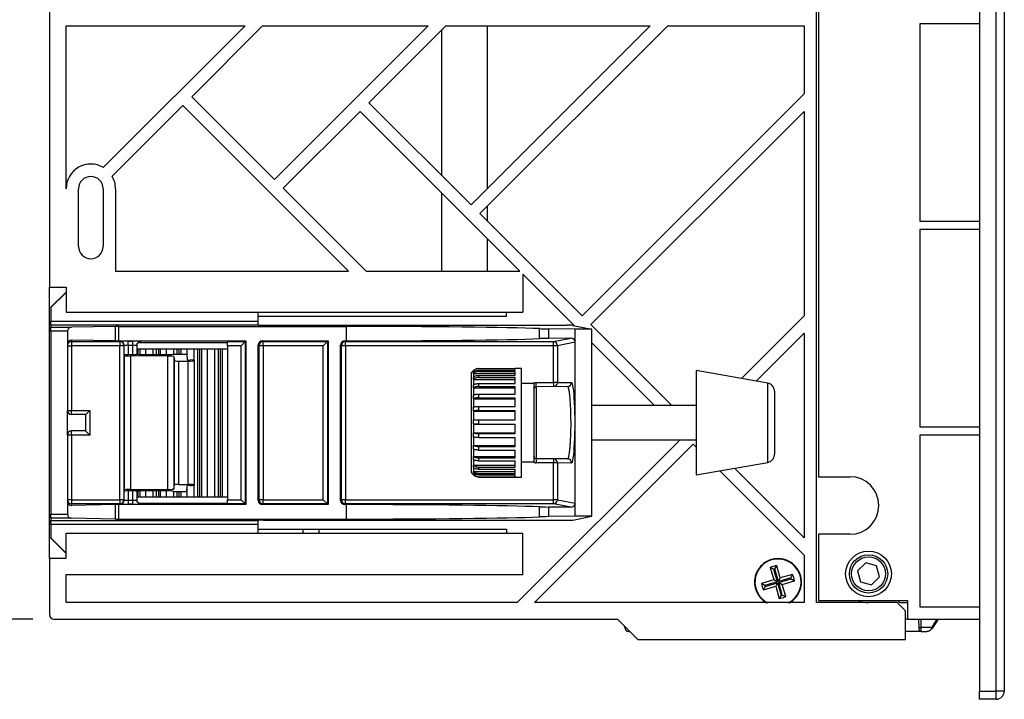
# Model space of a CAD drawing. Extents: x 0.2 to 33.8, y 0.2 to 21.8.
# Drawn here: x 2.9 to 5.3, y 13.9 to 15.5 of the extents above; entities that cross this region are included whole.
import ezdxf

# ---------------------------------------------------------------- set-up
doc = ezdxf.new("R2010")
doc.units = 0
doc.header["$MEASUREMENT"] = 0
doc.layers.get('0').update_dxf_attribs({"linetype": 'CONTINUOUS'})
doc.layers.add('FORMAT', color=7, linetype='CONTINUOUS')
doc.styles.add('SLDTEXTSTYLE2', font='TXT', dxfattribs={"width": 0.75})
doc.dimstyles.new('SLDDIMSTYLE0', dxfattribs={"dimtxt": 0.156, "dimasz": 0.13, "dimexe": 0, "dimexo": 0.0625, "dimgap": 0.039, "dimtad": 0, "dimtih": 1, "dimtoh": 1, "dimlfac": 2, "dimrnd": 1e-09, "dimzin": 12, "dimtxsty": 'SLDTEXTSTYLE2', "dimsah": 1, "dimcen": 0.09, "dimazin": 3, "dimtfac": 1, "dimtofl": 0, "dimtmove": 0, "dimatfit": 3, "dimtolj": 1, "dimtzin": 12})

# ---------------------------------------------------------------- blocks, each defined once
blk = doc.blocks.new('_D_6')
at = {"layer": 'FORMAT'}
for p, q in [((2.9273, 16.9622), (2.2125, 16.9622)), ((2.3375, 16.9622), (2.3375, 15.9264)), ((2.0205, 15.6446), (1.973, 15.6446)), ((1.973, 15.6446), (1.973, 15.397)), ((2.6545, 15.6446), (2.702, 15.6446)), ((2.702, 15.6446), (2.702, 15.397)), ((1.973, 15.397), (2.0205, 15.397)), ((2.702, 15.397), (2.6545, 15.397)), ((2.3375, 14.0931), (2.3375, 15.3653)), ((2.9273, 14.0931), (2.2125, 14.0931))]:
    blk.add_line(p, q, dxfattribs=at)
for points in [[(2.3375, 16.9622), (2.3175, 16.8322), (2.3575, 16.8322)], [(2.3375, 14.0931), (2.3575, 14.2231), (2.3175, 14.2231)]]:
    blk.add_solid(points, dxfattribs=at)
at = {"layer": 'FORMAT', "char_height": 0.156, "attachment_point": 1, "style": 'SLDTEXTSTYLE2'}
for s, insert in [('5.74', (2.1358, 15.8774)), ('145.75', (2.0205, 15.5981))]:
    blk.add_mtext(s, dxfattribs=dict(at, insert=insert))

msp = doc.modelspace()

# ---------------------------------------------------------------- linework, layer by layer
at = {"color": 7, "linetype": 'CONTINUOUS'}
for p, q in [((5.1918, 17.1345), (5.1918, 13.9209)), ((5.2312, 13.9209), (5.2312, 17.1345)), ((5.2509, 17.1345), (5.2509, 13.9209)), ((4.8016, 14.1325), (4.8016, 16.9228)), ((4.8065, 16.6214), (4.8065, 14.4339)), ((2.9674, 16.1674), (2.9674, 14.8879)), ((3.0068, 15.5129), (3.4349, 15.5129)), ((3.0068, 15.123), (3.0068, 15.5129)), ((3.0958, 15.1738), (3.4349, 15.5129)), ((3.4767, 15.5129), (3.3071, 15.3434)), ((3.4767, 15.5129), (3.873, 15.5129)), ((3.5053, 15.1452), (3.873, 15.5129)), ((3.9148, 15.5129), (3.7309, 15.329)), ((3.9058, 15.1541), (3.9058, 15.504)), ((3.9148, 15.5129), (4.404, 15.5129)), ((3.9755, 15.0844), (4.404, 15.5129)), ((4.4458, 15.5129), (3.9964, 15.0635)), ((4.0141, 15.5129), (4.0141, 15.123)), ((4.4458, 15.5129), (4.7721, 15.5129)), ((4.7721, 15.5129), (4.7721, 15.3499)), ((5.1918, 15.5178), (5.0491, 15.5178)), ((5.0491, 15.5178), (5.0491, 15.0454)), ((3.3071, 15.3434), (3.5053, 15.1452)), ((4.241, 14.8189), (4.7721, 15.3499)), ((3.2862, 15.3225), (3.1167, 15.153)), ((3.6826, 14.9261), (3.2862, 15.3225)), ((3.7309, 15.329), (3.9755, 15.0844)), ((3.71, 15.3082), (3.5262, 15.1243)), ((4.0921, 14.9261), (3.71, 15.3082)), ((4.7721, 15.3082), (4.2619, 14.798)), ((4.7721, 15.3082), (4.7721, 14.8189)), ((3.0363, 14.9852), (3.0363, 15.123)), ((3.0954, 15.123), (3.0954, 14.9852)), ((3.1249, 15.123), (3.1249, 14.9261)), ((3.5262, 15.1243), (3.7244, 14.9261)), ((3.9058, 14.9261), (3.9058, 15.1124)), ((4.0141, 15.0812), (4.0141, 15.0459)), ((3.9964, 15.0635), (4.241, 14.8189)), ((5.0491, 15.0454), (5.1918, 15.0454)), ((4.0141, 15.0041), (4.0141, 14.9261)), ((5.1918, 15.0257), (5.0491, 15.0257)), ((5.0491, 15.0257), (5.0491, 14.5533)), ((3.1249, 14.9261), (3.6826, 14.9261)), ((3.7244, 14.9261), (4.0921, 14.9261)), ((4.2229, 14.7953), (4.0993, 14.9189)), ((4.0993, 14.9189), (4.0993, 14.8277)), ((2.9674, 14.8879), (3.0068, 14.8879)), ((2.9674, 14.2383), (2.9674, 14.8879)), ((3.0068, 14.8879), (3.0068, 14.8277)), ((2.9704, 14.8394), (3.0068, 14.8758)), ((3.0068, 14.8751), (2.9704, 14.8387)), ((2.9704, 14.8387), (2.9704, 14.8394)), ((2.9704, 14.8387), (2.9704, 14.8065)), ((3.0068, 14.8277), (4.0993, 14.8277)), ((3.4652, 14.8277), (3.4652, 14.8065)), ((3.4652, 14.8179), (4.0599, 14.8179)), ((4.0599, 14.8179), (4.0599, 14.8277)), ((4.6221, 14.669), (4.7721, 14.8189)), ((2.9704, 14.8065), (3.4652, 14.8065)), ((2.9704, 14.7967), (2.9704, 14.8065)), ((3.4669, 14.7967), (2.9704, 14.7967)), ((2.9704, 14.7967), (2.9704, 14.7917)), ((2.9704, 14.7917), (3.0194, 14.7917)), ((2.9704, 14.7819), (2.9704, 14.7917)), ((3.125, 14.7936), (3.0194, 14.7917)), ((3.125, 14.7591), (3.125, 14.7936)), ((3.1319, 14.7936), (3.6775, 14.7936)), ((3.1319, 14.7936), (3.1319, 14.7591)), ((3.4669, 14.7967), (3.4689, 14.7965)), ((3.4786, 14.7964), (4.2039, 14.7964)), ((3.6775, 14.7591), (3.6775, 14.7936)), ((4.2186, 14.7961), (4.2639, 14.7871)), ((4.2619, 14.798), (4.4559, 14.6041)), ((3.0098, 14.7819), (2.9704, 14.7819)), ((2.9704, 14.7819), (2.9704, 14.3443)), ((3.0098, 14.7819), (3.0098, 14.7513)), ((4.1393, 14.7644), (4.1393, 14.7883)), ((4.2244, 14.7871), (4.1603, 14.7878)), ((4.1603, 14.7878), (4.1603, 14.7648)), ((4.2244, 14.7558), (4.2244, 14.7871)), ((4.2639, 14.7871), (4.2244, 14.7871)), ((4.2639, 14.3391), (4.2639, 14.7871)), ((4.7721, 14.7772), (4.6576, 14.6627)), ((4.7721, 14.7772), (4.7721, 14.2879)), ((3.0098, 14.7513), (3.0098, 14.5926)), ((3.0098, 14.7473), (3.0196, 14.7473)), ((3.125, 14.7591), (3.0196, 14.7609)), ((3.0196, 14.7609), (3.0196, 14.7572)), ((3.0196, 14.7572), (3.1352, 14.7572)), ((3.0196, 14.7572), (3.0196, 14.7473)), ((3.0196, 14.7473), (3.0196, 14.5926)), ((3.1352, 14.7473), (3.0196, 14.7473)), ((3.1319, 14.7591), (3.4369, 14.7591)), ((3.1352, 14.7572), (3.1359, 14.7579)), ((3.1352, 14.7572), (3.1352, 14.7473)), ((3.1352, 14.3789), (3.1352, 14.7473)), ((3.145, 14.7473), (3.1352, 14.7473)), ((3.1457, 14.748), (3.145, 14.7473)), ((3.145, 14.7473), (3.145, 14.3789)), ((3.1457, 14.727), (3.1457, 14.748)), ((3.1555, 14.7582), (3.1661, 14.7582)), ((3.1555, 14.7483), (3.1555, 14.7582)), ((3.1661, 14.7483), (3.1555, 14.7483)), ((3.1555, 14.7483), (3.1555, 14.7262)), ((3.1661, 14.7483), (3.1661, 14.7582)), ((3.1661, 14.7262), (3.1661, 14.7483)), ((3.1759, 14.748), (3.1759, 14.7271)), ((3.1797, 14.7553), (3.3926, 14.7553)), ((3.1858, 14.7578), (3.184, 14.7561)), ((3.3926, 14.7572), (3.435, 14.7572)), ((3.3926, 14.7473), (3.3926, 14.7572)), ((3.4252, 14.7473), (3.3926, 14.7473)), ((3.3926, 14.7473), (3.3926, 14.3789)), ((3.435, 14.7572), (3.4252, 14.7473)), ((3.4252, 14.3789), (3.4252, 14.7473)), ((3.4369, 14.7591), (3.435, 14.7572)), ((3.435, 14.7572), (3.435, 14.369)), ((3.4369, 14.7591), (3.4369, 14.3671)), ((3.4664, 14.377), (3.4664, 14.7492)), ((3.4683, 14.7473), (3.4664, 14.7492)), ((3.4683, 14.3789), (3.4683, 14.7473)), ((3.4782, 14.7473), (3.4683, 14.7473)), ((3.4763, 14.7591), (3.6338, 14.7591)), ((3.4763, 14.7591), (3.4782, 14.7572)), ((3.4782, 14.7572), (3.6319, 14.7572)), ((3.4782, 14.7473), (3.4782, 14.7572)), ((3.4782, 14.7473), (3.4782, 14.3789)), ((3.622, 14.7473), (3.4782, 14.7473)), ((3.6319, 14.7572), (3.622, 14.7473)), ((3.622, 14.3789), (3.622, 14.7473)), ((3.6338, 14.7591), (3.6319, 14.7572)), ((3.6319, 14.7572), (3.6319, 14.369)), ((3.6338, 14.7591), (3.6338, 14.3671)), ((3.6633, 14.377), (3.6633, 14.7492)), ((3.6652, 14.7473), (3.6633, 14.7492)), ((3.6652, 14.3789), (3.6652, 14.7473)), ((3.675, 14.7473), (3.6652, 14.7473)), ((3.6731, 14.7591), (3.675, 14.7572)), ((3.6731, 14.7591), (3.6775, 14.7591)), ((3.675, 14.7572), (4.1723, 14.7572)), ((3.675, 14.7473), (3.675, 14.7572)), ((3.675, 14.7473), (3.675, 14.3789)), ((4.1723, 14.7473), (3.675, 14.7473)), ((4.2139, 14.7655), (4.1603, 14.7648)), ((4.1723, 14.7572), (4.2139, 14.7655)), ((4.1723, 14.7473), (4.1723, 14.7572)), ((4.1821, 14.7473), (4.1723, 14.7473)), ((4.1723, 14.6594), (4.1723, 14.7473)), ((4.2244, 14.7558), (4.1821, 14.7473)), ((4.1821, 14.7473), (4.1821, 14.6594)), ((4.2244, 14.3704), (4.2244, 14.7558)), ((4.4141, 14.6041), (4.2639, 14.7543)), ((3.1457, 14.727), (3.1463, 14.724)), ((3.1463, 14.4022), (3.1463, 14.724)), ((3.1555, 14.7262), (3.1661, 14.7262)), ((3.25, 14.7227), (3.1611, 14.7228)), ((3.1611, 14.7228), (3.1611, 14.4034)), ((3.1759, 14.7403), (3.179, 14.7403)), ((3.179, 14.7403), (3.1836, 14.7403)), ((3.1836, 14.7403), (3.1975, 14.7403)), ((3.1906, 14.7262), (3.2487, 14.7262)), ((3.1975, 14.7403), (3.2149, 14.7403)), ((3.2149, 14.7403), (3.2233, 14.7403)), ((3.2233, 14.7262), (3.2233, 14.7403)), ((3.2233, 14.7403), (3.2283, 14.7403)), ((3.2283, 14.7403), (3.2328, 14.7403)), ((3.2328, 14.7403), (3.2467, 14.7403)), ((3.2467, 14.7403), (3.2641, 14.7403)), ((3.25, 14.4034), (3.25, 14.7227)), ((3.2635, 14.7275), (3.2954, 14.7275)), ((3.2641, 14.7403), (3.2725, 14.7403)), ((3.2648, 14.7215), (3.2658, 14.7115)), ((3.2648, 14.7215), (3.2648, 14.4047)), ((3.2725, 14.7275), (3.2725, 14.7403)), ((3.2725, 14.7403), (3.2775, 14.7403)), ((3.2775, 14.7403), (3.282, 14.7403)), ((3.282, 14.7403), (3.296, 14.7403)), ((3.2954, 14.7275), (3.2967, 14.714)), ((3.296, 14.7403), (3.3134, 14.7403)), ((3.3134, 14.7403), (3.3218, 14.7403)), ((3.3218, 14.3859), (3.3218, 14.7403)), ((3.3218, 14.7403), (3.3267, 14.7403)), ((3.3267, 14.3859), (3.3267, 14.7403)), ((3.3267, 14.7403), (3.3313, 14.7403)), ((3.3313, 14.3859), (3.3313, 14.7403)), ((3.3313, 14.7403), (3.3452, 14.7403)), ((3.3452, 14.3859), (3.3452, 14.7403)), ((3.3452, 14.7403), (3.3626, 14.7403)), ((3.3626, 14.3859), (3.3626, 14.7403)), ((3.3626, 14.7403), (3.371, 14.7403)), ((3.371, 14.3859), (3.371, 14.7403)), ((3.371, 14.7403), (3.3759, 14.7403)), ((3.3759, 14.3859), (3.3759, 14.7403)), ((3.3759, 14.7403), (3.3805, 14.7403)), ((3.3805, 14.3859), (3.3805, 14.7403)), ((3.3805, 14.7403), (3.3926, 14.7403)), ((3.2658, 14.4147), (3.2658, 14.7115)), ((3.2756, 14.7107), (3.2756, 14.4155)), ((3.2756, 14.7107), (3.2991, 14.7107)), ((3.2991, 14.4155), (3.2991, 14.7107)), ((3.3139, 14.4142), (3.3139, 14.712)), ((3.9811, 14.6881), (3.9761, 14.6831)), ((3.9761, 14.4431), (3.9761, 14.6831)), ((3.9815, 14.6884), (3.9811, 14.6881)), ((3.9811, 14.6881), (3.9811, 14.6881)), ((3.9811, 14.6881), (3.9811, 14.6881)), ((3.9811, 14.6876), (3.9815, 14.6879)), ((3.9811, 14.6876), (3.9811, 14.6839)), ((3.9811, 14.6876), (3.987, 14.6876)), ((3.9815, 14.6842), (3.9811, 14.6839)), ((3.9811, 14.6809), (3.9815, 14.6812)), ((3.9811, 14.6809), (3.9811, 14.6721)), ((3.9811, 14.6809), (4.0811, 14.6809)), ((3.9815, 14.6879), (3.9815, 14.6884)), ((3.9815, 14.6812), (3.9815, 14.6842)), ((3.9928, 14.6931), (3.9928, 14.6926)), ((3.9928, 14.6931), (4.0811, 14.6931)), ((3.9928, 14.6926), (4.0811, 14.6926)), ((3.9928, 14.6887), (3.9928, 14.6857)), ((3.9928, 14.6887), (4.0811, 14.6887)), ((3.9928, 14.6857), (4.0811, 14.6857)), ((3.9928, 14.6764), (3.9928, 14.6711)), ((3.9928, 14.6764), (4.0811, 14.6764)), ((4.0961, 14.6931), (4.0811, 14.6931)), ((4.0811, 14.6931), (4.0811, 14.6931)), ((4.0811, 14.6887), (4.0811, 14.6926)), ((4.0811, 14.6764), (4.0811, 14.6857)), ((4.0961, 14.5094), (4.0961, 14.6931)), ((4.6849, 14.6579), (4.5136, 14.6881)), ((4.5136, 14.6881), (4.5136, 14.4381)), ((3.9815, 14.6724), (3.9811, 14.6721)), ((3.9811, 14.6669), (3.9815, 14.6671)), ((3.9811, 14.6669), (3.9811, 14.6535)), ((3.9811, 14.6669), (4.0811, 14.6669)), ((3.9815, 14.6537), (3.9811, 14.6535)), ((3.9815, 14.6671), (3.9815, 14.6724)), ((3.9815, 14.6465), (3.9815, 14.6537)), ((3.9928, 14.6711), (4.0811, 14.6711)), ((3.9928, 14.6569), (3.9928, 14.6497)), ((3.9928, 14.6569), (4.0811, 14.6569)), ((3.9928, 14.6497), (4.0811, 14.6497)), ((4.0811, 14.6569), (4.0811, 14.6711)), ((4.0811, 14.6316), (4.0811, 14.6497)), ((4.1261, 14.6568), (4.0961, 14.6568)), ((4.1261, 14.5244), (4.1261, 14.6568)), ((4.1309, 14.659), (4.1723, 14.6594)), ((4.131, 14.6492), (4.1309, 14.659)), ((4.206, 14.6498), (4.131, 14.6492)), ((4.131, 14.6492), (4.131, 14.477)), ((4.1723, 14.6594), (4.1724, 14.6495)), ((4.1821, 14.6594), (4.1723, 14.6594)), ((4.1821, 14.6594), (4.2157, 14.6597)), ((3.9811, 14.6463), (3.9815, 14.6465)), ((3.9811, 14.6463), (3.9811, 14.6291)), ((3.9811, 14.6463), (4.0811, 14.6463)), ((3.9815, 14.6293), (3.9811, 14.6291)), ((3.9815, 14.6206), (3.9815, 14.6293)), ((3.9928, 14.6316), (3.9928, 14.6229)), ((3.9928, 14.6316), (4.0811, 14.6316)), ((4.7011, 14.6385), (4.7011, 14.5319)), ((3.9811, 14.6205), (3.9815, 14.6206)), ((3.9811, 14.6205), (3.9811, 14.6007)), ((3.9811, 14.6205), (4.0811, 14.6205)), ((3.9928, 14.6229), (4.0811, 14.6229)), ((3.9928, 14.602), (3.9928, 14.5923)), ((3.9928, 14.602), (4.0811, 14.602)), ((4.0811, 14.602), (4.0811, 14.6229)), ((4.5136, 14.6041), (4.2639, 14.6041)), ((3.0098, 14.5336), (3.0098, 14.5926)), ((3.0098, 14.5926), (3.0196, 14.5926)), ((3.0196, 14.5828), (3.0196, 14.5926)), ((3.0196, 14.5926), (3.0636, 14.5926)), ((3.0536, 14.5828), (3.0196, 14.5828)), ((3.0636, 14.5926), (3.0539, 14.583)), ((3.0539, 14.5432), (3.0539, 14.583)), ((3.0636, 14.5926), (3.0636, 14.5336)), ((3.9815, 14.6008), (3.9811, 14.6007)), ((3.9811, 14.591), (3.9815, 14.5911)), ((3.9811, 14.591), (3.9811, 14.5698)), ((3.9811, 14.591), (4.0811, 14.591)), ((3.9815, 14.5911), (3.9815, 14.6008)), ((3.9928, 14.5923), (4.0811, 14.5923)), ((4.0811, 14.5699), (4.0811, 14.5923)), ((3.9815, 14.5699), (3.9811, 14.5698)), ((3.9811, 14.5599), (3.9815, 14.5599)), ((3.9811, 14.5599), (3.9811, 14.5386)), ((3.9811, 14.5599), (4.0811, 14.5599)), ((3.9815, 14.5599), (3.9815, 14.5699)), ((3.9928, 14.5699), (3.9928, 14.5599)), ((3.9928, 14.5699), (4.0811, 14.5699)), ((3.9928, 14.5599), (4.0811, 14.5599)), ((4.0811, 14.5374), (4.0811, 14.5599)), ((3.0098, 14.5336), (3.0098, 14.3749)), ((3.0196, 14.5336), (3.0098, 14.5336)), ((3.0536, 14.5434), (3.0196, 14.5434)), ((3.0196, 14.5336), (3.0196, 14.5434)), ((3.0196, 14.5336), (3.0196, 14.3789)), ((3.0636, 14.5336), (3.0196, 14.5336)), ((3.0636, 14.5336), (3.0539, 14.5432)), ((3.9815, 14.5385), (3.9811, 14.5386)), ((3.9811, 14.5386), (4.0811, 14.5386)), ((3.9815, 14.5288), (3.9815, 14.5385)), ((3.9928, 14.5374), (3.9928, 14.5277)), ((3.9928, 14.5374), (4.0811, 14.5374)), ((4.7011, 14.5319), (4.7011, 14.4877)), ((5.0491, 14.5533), (5.1918, 14.5533)), ((5.1918, 14.5336), (5.0491, 14.5336)), ((5.0491, 14.5336), (5.0491, 14.1226)), ((3.9811, 14.5289), (3.9815, 14.5288)), ((3.9811, 14.5289), (3.9811, 14.5089)), ((3.9815, 14.5087), (3.9811, 14.5089)), ((3.9811, 14.5089), (4.0811, 14.5089)), ((3.9815, 14.4999), (3.9815, 14.5087)), ((3.9928, 14.5277), (4.0811, 14.5277)), ((4.0811, 14.5065), (4.0811, 14.5277)), ((4.0856, 14.1325), (4.4752, 14.5221)), ((4.0961, 14.4331), (4.0961, 14.5094)), ((4.1261, 14.4693), (4.1261, 14.5244)), ((4.5066, 14.5117), (4.1274, 14.1325)), ((4.2639, 14.5221), (4.5136, 14.5221)), ((4.5136, 14.5046), (4.5066, 14.5117)), ((3.9811, 14.5001), (3.9815, 14.4999)), ((3.9811, 14.5001), (3.9811, 14.4826)), ((3.9928, 14.5065), (3.9928, 14.4977)), ((3.9928, 14.5065), (4.0811, 14.5065)), ((3.9928, 14.4977), (4.0811, 14.4977)), ((4.0811, 14.4792), (4.0811, 14.4977)), ((3.9815, 14.4824), (3.9811, 14.4826)), ((3.9811, 14.4826), (4.0811, 14.4826)), ((3.9811, 14.4752), (3.9815, 14.475)), ((3.9811, 14.4752), (3.9811, 14.4613)), ((3.9815, 14.4611), (3.9811, 14.4613)), ((3.9811, 14.4613), (4.0811, 14.4613)), ((3.9815, 14.475), (3.9815, 14.4824)), ((3.9815, 14.4556), (3.9815, 14.4611)), ((3.9928, 14.4792), (3.9928, 14.4718)), ((3.9928, 14.4792), (4.0811, 14.4792)), ((3.9928, 14.4718), (4.0811, 14.4718)), ((4.0811, 14.4571), (4.0811, 14.4718)), ((4.0961, 14.4693), (4.1261, 14.4693)), ((4.131, 14.477), (4.1309, 14.4672)), ((4.1723, 14.4668), (4.1309, 14.4672)), ((4.206, 14.4764), (4.131, 14.477)), ((4.1724, 14.4767), (4.1723, 14.4668)), ((4.1821, 14.4668), (4.1723, 14.4668)), ((4.1723, 14.3789), (4.1723, 14.4668)), ((4.1821, 14.4668), (4.1821, 14.3789)), ((4.2157, 14.4665), (4.1821, 14.4668)), ((4.5136, 14.4381), (4.6849, 14.4683)), ((3.9761, 14.4431), (3.9811, 14.4381)), ((3.9811, 14.4559), (3.9815, 14.4556)), ((3.9811, 14.4559), (3.9811, 14.4465)), ((3.9815, 14.4462), (3.9811, 14.4465)), ((3.9811, 14.4465), (4.0811, 14.4465)), ((3.9811, 14.4432), (3.9815, 14.443)), ((3.9811, 14.4432), (3.9811, 14.4389)), ((3.9815, 14.4386), (3.9811, 14.4389)), ((3.9811, 14.4389), (3.9892, 14.4389)), ((3.9811, 14.4382), (3.9815, 14.4379)), ((3.9811, 14.4382), (3.9811, 14.4381)), ((3.9811, 14.4381), (3.9812, 14.4381)), ((3.9815, 14.443), (3.9815, 14.4462)), ((3.9815, 14.4379), (3.9815, 14.4386)), ((3.9928, 14.4571), (3.9928, 14.4517)), ((3.9928, 14.4571), (4.0811, 14.4571)), ((3.9928, 14.4517), (4.0811, 14.4517)), ((3.9928, 14.4417), (3.9928, 14.4385)), ((3.9928, 14.4417), (4.0811, 14.4417)), ((3.9928, 14.4385), (4.0811, 14.4385)), ((4.0811, 14.4417), (4.0811, 14.4517)), ((4.0811, 14.434), (4.0811, 14.4385)), ((4.7721, 14.2462), (4.5702, 14.4481)), ((4.6057, 14.4543), (4.7721, 14.2879)), ((3.2648, 14.4047), (3.2658, 14.4147)), ((3.2756, 14.4155), (3.2991, 14.4155)), ((3.9928, 14.434), (3.9928, 14.4332)), ((3.9928, 14.434), (4.0811, 14.434)), ((3.9928, 14.4332), (4.0811, 14.4332)), ((4.0811, 14.4331), (4.0811, 14.4332)), ((4.0811, 14.4331), (4.0961, 14.4331)), ((4.8065, 14.4339), (4.8818, 14.4339)), ((3.1457, 14.3991), (3.1463, 14.4022)), ((3.1457, 14.3782), (3.1457, 14.3991)), ((3.1661, 14.4), (3.1555, 14.4)), ((3.1555, 14.4), (3.1555, 14.3778)), ((3.1611, 14.4034), (3.25, 14.4034)), ((3.1661, 14.3778), (3.1661, 14.4)), ((3.1759, 14.3991), (3.1759, 14.3782)), ((3.2487, 14.4), (3.1906, 14.4)), ((3.2233, 14.3859), (3.2233, 14.4)), ((3.2635, 14.3987), (3.2954, 14.3987)), ((3.2725, 14.3859), (3.2725, 14.3987)), ((3.2954, 14.3987), (3.2967, 14.4122)), ((3.0196, 14.3789), (3.0098, 14.3789)), ((3.0098, 14.3749), (3.0098, 14.3443)), ((3.0196, 14.3789), (3.0196, 14.369)), ((3.0196, 14.3789), (3.1352, 14.3789)), ((3.0196, 14.369), (3.0196, 14.3652)), ((3.1352, 14.369), (3.0196, 14.369)), ((3.125, 14.3671), (3.0196, 14.3652)), ((3.125, 14.3326), (3.125, 14.3671)), ((3.4369, 14.3671), (3.1319, 14.3671)), ((3.1319, 14.3671), (3.1319, 14.3326)), ((3.1352, 14.3789), (3.1352, 14.369)), ((3.145, 14.3789), (3.1352, 14.3789)), ((3.1359, 14.3683), (3.1352, 14.369)), ((3.145, 14.3789), (3.1457, 14.3782)), ((3.1555, 14.3778), (3.1555, 14.368)), ((3.1555, 14.3778), (3.1661, 14.3778)), ((3.1661, 14.368), (3.1555, 14.368)), ((3.1661, 14.368), (3.1661, 14.3778)), ((3.1759, 14.3859), (3.179, 14.3859)), ((3.1805, 14.3705), (3.178, 14.3723)), ((3.179, 14.3859), (3.1836, 14.3859)), ((3.1799, 14.3709), (3.3926, 14.3709)), ((3.184, 14.3701), (3.1822, 14.3701)), ((3.1836, 14.3859), (3.1975, 14.3859)), ((3.184, 14.3701), (3.1858, 14.3683)), ((3.1975, 14.3859), (3.2149, 14.3859)), ((3.2149, 14.3859), (3.2233, 14.3859)), ((3.2233, 14.3859), (3.2283, 14.3859)), ((3.2283, 14.3859), (3.2328, 14.3859)), ((3.2328, 14.3859), (3.2467, 14.3859)), ((3.2467, 14.3859), (3.2641, 14.3859)), ((3.2641, 14.3859), (3.2725, 14.3859)), ((3.2725, 14.3859), (3.2775, 14.3859)), ((3.2775, 14.3859), (3.282, 14.3859)), ((3.282, 14.3859), (3.296, 14.3859)), ((3.296, 14.3859), (3.3134, 14.3859)), ((3.3134, 14.3859), (3.3218, 14.3859)), ((3.3218, 14.3859), (3.3267, 14.3859)), ((3.3267, 14.3859), (3.3313, 14.3859)), ((3.3313, 14.3859), (3.3452, 14.3859)), ((3.3452, 14.3859), (3.3626, 14.3859)), ((3.3626, 14.3859), (3.371, 14.3859)), ((3.371, 14.3859), (3.3759, 14.3859)), ((3.3759, 14.3859), (3.3805, 14.3859)), ((3.3805, 14.3859), (3.3926, 14.3859)), ((3.3926, 14.3789), (3.4252, 14.3789)), ((3.3926, 14.369), (3.3926, 14.3789)), ((3.435, 14.369), (3.3926, 14.369)), ((3.4252, 14.3789), (3.435, 14.369)), ((3.4369, 14.3671), (3.435, 14.369)), ((3.4664, 14.377), (3.4683, 14.3789)), ((3.4782, 14.3789), (3.4683, 14.3789)), ((3.4782, 14.369), (3.4763, 14.3671)), ((3.6338, 14.3671), (3.4763, 14.3671)), ((3.4782, 14.369), (3.4782, 14.3789)), ((3.4782, 14.3789), (3.622, 14.3789)), ((3.6319, 14.369), (3.4782, 14.369)), ((3.6319, 14.369), (3.622, 14.3789)), ((3.6338, 14.3671), (3.6319, 14.369)), ((3.6633, 14.377), (3.6652, 14.3789)), ((3.675, 14.3789), (3.6652, 14.3789)), ((3.675, 14.369), (3.6731, 14.3671)), ((3.6775, 14.3671), (3.6731, 14.3671)), ((3.675, 14.369), (3.675, 14.3789)), ((3.675, 14.3789), (4.1723, 14.3789)), ((4.1723, 14.369), (3.675, 14.369)), ((3.6775, 14.3326), (3.6775, 14.3671)), ((4.1723, 14.369), (4.1723, 14.3789)), ((4.1821, 14.3789), (4.1723, 14.3789)), ((4.2139, 14.3607), (4.1723, 14.369)), ((4.1821, 14.3789), (4.2244, 14.3704)), ((4.2244, 14.3391), (4.2244, 14.3704)), ((2.9704, 14.3443), (3.0098, 14.3443)), ((2.9704, 14.3345), (2.9704, 14.3443)), ((4.1393, 14.3379), (4.1393, 14.3618)), ((4.1603, 14.3614), (4.1603, 14.3383)), ((4.2139, 14.3607), (4.1603, 14.3614)), ((2.9704, 14.3345), (2.9704, 14.3295)), ((3.0194, 14.3345), (2.9704, 14.3345)), ((2.9704, 14.3295), (3.4669, 14.3295)), ((2.9704, 14.3196), (2.9704, 14.3295)), ((3.4652, 14.3196), (2.9704, 14.3196)), ((2.9704, 14.3196), (2.9704, 14.2875)), ((3.125, 14.3326), (3.0194, 14.3345)), ((3.1319, 14.3326), (3.6775, 14.3326)), ((3.4652, 14.3196), (3.4652, 14.2985)), ((3.4689, 14.3297), (3.4669, 14.3295)), ((3.4786, 14.3298), (4.2039, 14.3298)), ((4.2244, 14.3391), (4.1603, 14.3383)), ((4.2186, 14.3301), (4.2639, 14.3391)), ((4.2639, 14.3391), (4.2244, 14.3391)), ((3.0068, 14.2383), (3.0068, 14.2985)), ((3.0068, 14.2985), (4.0993, 14.2985)), ((3.4652, 14.3083), (4.0599, 14.3083)), ((3.5727, 14.3083), (3.5727, 14.2985)), ((3.6121, 14.2985), (3.6121, 14.3083)), ((4.0599, 14.3083), (4.0599, 14.2985)), ((4.0993, 14.2001), (4.0993, 14.2985)), ((4.8065, 14.2961), (4.8065, 14.1374)), ((4.8818, 14.2961), (4.8065, 14.2961)), ((2.9704, 14.2875), (3.0068, 14.2511)), ((2.9704, 14.2868), (2.9704, 14.2875)), ((3.0068, 14.2504), (2.9704, 14.2868)), ((3.0068, 14.2383), (2.9674, 14.2383)), ((2.9674, 14.2383), (2.9674, 14.103)), ((4.7721, 14.2462), (4.7721, 14.1325)), ((4.9193, 14.2276), (4.9, 14.2086)), ((4.9454, 14.2203), (4.9193, 14.2276)), ((4.6911, 14.2163), (4.6996, 14.1871)), ((4.6992, 14.2126), (4.6911, 14.2163)), ((4.6992, 14.2126), (4.7079, 14.1826)), ((4.7017, 14.2133), (4.7065, 14.2208)), ((4.7104, 14.1833), (4.7017, 14.2133)), ((4.715, 14.1916), (4.7065, 14.2208)), ((4.9, 14.2086), (4.9068, 14.1824)), ((4.9522, 14.1942), (4.9454, 14.2203)), ((3.0068, 14.2001), (4.0993, 14.2001)), ((3.0068, 14.1325), (3.0068, 14.2001)), ((4.6996, 14.1871), (4.6704, 14.1786)), ((4.678, 14.1738), (4.6704, 14.1786)), ((4.7079, 14.1826), (4.678, 14.1738)), ((4.6787, 14.1713), (4.7087, 14.1801)), ((4.7079, 14.1826), (4.6996, 14.1871)), ((4.7087, 14.1801), (4.7041, 14.1718)), ((4.7087, 14.1801), (4.7174, 14.1501)), ((4.7404, 14.192), (4.7104, 14.1833)), ((4.7104, 14.1833), (4.715, 14.1916)), ((4.7112, 14.1808), (4.7411, 14.1895)), ((4.7199, 14.1508), (4.7112, 14.1808)), ((4.7112, 14.1808), (4.7195, 14.1763)), ((4.7442, 14.2001), (4.715, 14.1916)), ((4.7195, 14.1763), (4.7487, 14.1848)), ((4.7404, 14.192), (4.7442, 14.2001)), ((4.7411, 14.1895), (4.7487, 14.1848)), ((4.9068, 14.1824), (4.9329, 14.1752)), ((4.9329, 14.1752), (4.9522, 14.1942)), ((4.6749, 14.1633), (4.7041, 14.1718)), ((4.6787, 14.1713), (4.6749, 14.1633)), ((4.7041, 14.1718), (4.7126, 14.1426)), ((4.728, 14.147), (4.7195, 14.1763)), ((4.0856, 14.1325), (3.0068, 14.1325)), ((4.7721, 14.1325), (4.1274, 14.1325)), ((4.7174, 14.1501), (4.7126, 14.1426)), ((4.7199, 14.1508), (4.728, 14.147)), ((4.995, 14.1325), (4.8016, 14.1325)), ((4.8065, 14.1374), (5.0196, 14.1374)), ((5.0147, 14.1128), (4.995, 14.1325)), ((5.0048, 14.1325), (5.0196, 14.1325)), ((5.0196, 14.1374), (5.0196, 14.0931)), ((5.0147, 14.0439), (5.0147, 14.1128)), ((5.0491, 14.1226), (5.1918, 14.1226)), ((2.9773, 14.0931), (4.3257, 14.0931)), ((4.3257, 14.0931), (4.3749, 14.0439)), ((5.0196, 14.0931), (5.0147, 14.0931)), ((5.0196, 14.0931), (5.1918, 14.0931)), ((5.046, 14.0931), (5.0464, 14.0733)), ((5.0923, 14.0931), (5.08, 14.073)), ((4.343, 14.0733), (4.3429, 14.0759)), ((5.0523, 14.0636), (5.0147, 14.0636)), ((5.0783, 14.0733), (5.0523, 14.0733)), ((5.0523, 14.0636), (5.0632, 14.0636)), ((5.0783, 14.0733), (5.0787, 14.0739)), ((5.0147, 14.0439), (4.3749, 14.0439)), ((5.1918, 13.9209), (5.2312, 13.9209)), ((5.1918, 13.9012), (5.1918, 13.9209)), ((5.2312, 13.9012), (5.2312, 13.9209)), ((5.2509, 13.9209), (5.2312, 13.9209)), ((5.2312, 13.9012), (5.1918, 13.9012))]:
    msp.add_line(p, q, dxfattribs=at)
at = {"color": 8, "linetype": 'CONTINUOUS'}
for p, q in [((3.179, 14.7267), (3.179, 14.7403)), ((3.1836, 14.7263), (3.1836, 14.7403)), ((3.1975, 14.7262), (3.1975, 14.7403)), ((3.2149, 14.7262), (3.2149, 14.7403)), ((3.2283, 14.7262), (3.2283, 14.7403)), ((3.2328, 14.7262), (3.2328, 14.7403)), ((3.2467, 14.7262), (3.2467, 14.7403)), ((3.2641, 14.7275), (3.2641, 14.7403)), ((3.2775, 14.7275), (3.2775, 14.7403)), ((3.282, 14.7275), (3.282, 14.7403)), ((3.296, 14.7215), (3.296, 14.7403)), ((3.3134, 14.7123), (3.3134, 14.7403)), ((4.6849, 14.4683), (4.6849, 14.6579)), ((3.3134, 14.3859), (3.3134, 14.4139)), ((3.179, 14.3859), (3.179, 14.3995)), ((3.1836, 14.3859), (3.1836, 14.3998)), ((3.1975, 14.3859), (3.1975, 14.4)), ((3.2149, 14.3859), (3.2149, 14.4)), ((3.2283, 14.3859), (3.2283, 14.4)), ((3.2328, 14.3859), (3.2328, 14.4)), ((3.2467, 14.3859), (3.2467, 14.4)), ((3.2641, 14.3859), (3.2641, 14.3987)), ((3.2775, 14.3859), (3.2775, 14.3987)), ((3.282, 14.3859), (3.282, 14.3987)), ((3.296, 14.3859), (3.296, 14.4047)), ((5.0523, 14.0733), (5.0519, 14.0931))]:
    msp.add_line(p, q, dxfattribs=at)
at = {"color": 7, "linetype": 'CONTINUOUS'}
for radius in [0.0547, 0.0458, 0.0407]:
    msp.add_circle((4.9261, 14.2014), radius, dxfattribs=at)
for centre, radius, start, end in [((3.0659, 15.123), 0.0591, 59.4775, 180), ((3.0659, 15.123), 0.0295, 0, 180), ((3.0659, 15.123), 0.0591, 0, 30.5225), ((3.0659, 14.9852), 0.0295, 180, 0), ((3.0196, 14.7819), 0.00984, 91, 180), ((3.0196, 14.7473), 0.00984, 89.9956, 179.9956), ((3.1352, 14.7473), 0.00984, 0.0204, 89.9796), ((3.1359, 14.748), 0.00984, 0.0204, 89.9796), ((3.1858, 14.748), 0.00984, 135.0015, 180.0196), ((3.4782, 14.7473), 0.00984, 90.0204, 179.9796), ((3.675, 14.7473), 0.00984, 90.0204, 179.9796), ((4.1723, 14.7473), 0.00984, 359.9973, 89.7929), ((4.1311, 14.6442), 0.00492, 90.5, 180), ((4.1723, 14.6593), 0.00982, 270.6082, 0.1122), ((4.2059, 14.6596), 0.00982, 270.6082, 0.1122), ((4.6815, 14.6385), 0.0197, 0, 80), ((3.0196, 14.5926), 0.00984, 180, 270), ((3.0196, 14.5336), 0.00984, 90, 180), ((4.6815, 14.4877), 0.0197, 280, 0), ((4.1311, 14.4819), 0.00492, 180, 269.5), ((4.1723, 14.4668), 0.00982, 359.8878, 89.3918), ((4.2059, 14.4665), 0.00982, 359.8878, 89.3918), ((4.8818, 14.365), 0.0689, 270, 90), ((3.0196, 14.3789), 0.00984, 180.0044, 270.0044), ((3.1352, 14.3789), 0.00984, 270.0204, 359.9796), ((3.1359, 14.3782), 0.00984, 270.0204, 359.9796), ((3.1858, 14.3782), 0.00984, 179.9804, 224.9985), ((3.4782, 14.3789), 0.00984, 180.0204, 269.9796), ((3.675, 14.3789), 0.00984, 180.0204, 269.9796), ((4.1723, 14.3789), 0.00984, 270.2071, 0.0027), ((3.0196, 14.3443), 0.00984, 180, 269), ((4.7096, 14.1817), 0.0563, 298.968, 241.032), ((4.7096, 14.1817), 0.0557, 16.2447, 242.121), ((4.7096, 14.1817), 0.0393, 94.4841, 118.0052), ((4.7096, 14.1817), 0.0326, 103.9536, 108.5357), ((4.7096, 14.1817), 0.0393, 184.4841, 208.0052), ((4.7096, 14.1817), 0.0557, 297.879, 16.2447), ((4.7096, 14.1817), 0.0326, 13.9536, 18.5357), ((4.7096, 14.1817), 0.0393, 4.4841, 28.0052), ((4.7096, 14.1817), 0.0326, 193.9536, 198.5357), ((4.7096, 14.1817), 0.0392, 274.4841, 298.0052), ((4.7096, 14.1817), 0.0326, 283.9536, 288.5357), ((4.9261, 14.2014), 0.0689, 248.2132, 270), ((5.0048, 14.1423), 0.00984, 210, 270), ((2.9773, 14.103), 0.00984, 180, 270), ((4.3528, 14.0734), 0.00984, 181, 270), ((5.0493, 14.1579), 0.0847, 268.0016, 271.9984), ((5.0523, 14.0695), 0.00591, 181, 270), ((5.0705, 14.06), 0.0161, 53.7867, 59.348), ((5.2312, 13.9209), 0.0197, 270, 0)]:
    msp.add_arc(centre, radius, start, end, dxfattribs=at)
at = {"color": 8, "linetype": 'CONTINUOUS'}
for centre, radius, start, end in [((3.1858, 14.748), 0.00984, 89.9804, 134.9985), ((4.1311, 14.6442), 0.0148, 90.5, 121.4052), ((4.1311, 14.4819), 0.0148, 238.5948, 269.5), ((3.1858, 14.3782), 0.00984, 225.0015, 270.0196), ((4.7096, 14.1817), 0.0552, 106.2447, 243.119), ((4.7096, 14.1817), 0.0552, 296.881, 106.2447)]:
    msp.add_arc(centre, radius, start, end, dxfattribs=at)
at = {"color": 7, "linetype": 'CONTINUOUS'}
for centre, major_axis, ratio, start_param, end_param in [((3.1319, 14.7934), (0.00984, 0), 0.017455, 1.570796, 2.356194), ((3.4669, 14.8065), (0, 0.00984), 0.176327, 1.570796, 3.124139), ((3.4786, 14.7965), (0.00984, 0), 0.017455, 3.316126, 4.712389), ((3.6775, 14.7848), (0.5024, 0), 0.017455, 0.404569, 1.570796), ((4.2039, 14.7961), (0.0148, 0), 0.017455, 0.087266, 1.570796), ((4.1936, 14.7887), (0.0591, 0), 0.017455, 3.546161, 4.112604), ((3.0196, 14.7511), (-0.00696, 0.00708), 0.982697, 5.497787, 7.068583), ((3.1319, 14.7592), (0.00984, 0), 0.017455, 3.926991, 4.712389), ((3.1555, 14.7578), (0.0197, 0), 0.017455, 1.570796, 3.124139), ((3.1555, 14.748), (0.00984, 0), 0.03491, 1.570796, 3.124139), ((3.1661, 14.7578), (0.0197, 0), 0.017455, 0.53455, 1.570796), ((3.1661, 14.748), (0.00984, 0), 0.03491, 6.265732, 7.853982), ((3.184, 14.7463), (-0.00364, 0.00934), 0.880758, 6.26323, 6.271956), ((3.184, 14.7463), (0.0484, -0.0002), 0.203487, 1.57155, 1.589004), ((3.4763, 14.7492), (-0.00696, 0.00696), 0.999695, 5.497939, 7.068431), ((3.6731, 14.7492), (-0.00696, 0.00696), 0.999695, 5.497939, 7.068431), ((3.6775, 14.7678), (0.5024, 0), 0.017455, 4.712389, 5.878617), ((4.1936, 14.764), (0.0591, 0), 0.017455, 2.170581, 2.737024), ((4.2139, 14.7556), (0.0105, 0.0011), 0.935388, 6.182565, 7.75184), ((3.1555, 14.7271), (0.00984, 0), 0.087489, 3.159057, 4.7124), ((3.1611, 14.724), (0.0148, 0), 0.087489, 3.159057, 4.7124), ((3.1661, 14.7271), (0.00984, 0), 0.087489, 4.7124, 6.30065), ((3.1906, 14.7275), (0.0148, 0), 0.087489, 3.246179, 4.7124), ((3.2487, 14.7275), (0.0148, 0), 0.087489, 4.7124, 6.27447), ((3.25, 14.7214), (0.0148, 0), 0.087489, 0.008738, 1.570808), ((3.2756, 14.7115), (0.00984, 0), 0.087489, 3.150331, 4.7124), ((3.3065, 14.714), (0.00984, 0), 0.087489, 3.150331, 4.405974), ((3.2991, 14.712), (0.0148, 0), 0.087489, 4.7124, 7.547567), ((4.2157, 14.5631), (0, 0.0966), 0.087489, 3.140829, 6.283949), ((3.0536, 14.5926), (0, 0.00984), 0.193548, 3.141593, 3.332777), ((3.0536, 14.5336), (0, 0.00984), 0.193548, 6.092001, 6.283185), ((3.2756, 14.4146), (0.00984, 0), 0.087489, 1.570785, 3.132855), ((3.2991, 14.4142), (0.0148, 0), 0.087489, 5.018804, 7.85397), ((3.1555, 14.3991), (0.00984, 0), 0.087489, 1.570785, 3.124128), ((3.1611, 14.4021), (0.0148, 0), 0.087489, 1.570785, 3.124128), ((3.1661, 14.3991), (0.00984, 0), 0.087489, 6.265721, 7.85397), ((3.1906, 14.3987), (0.0148, 0), 0.087489, 1.570785, 3.037007), ((3.2487, 14.3987), (0.0148, 0), 0.087489, 0.008715, 1.570785), ((3.25, 14.4047), (0.0148, 0), 0.087489, 4.712378, 6.274447), ((3.3065, 14.4122), (0.00984, 0), 0.087489, 1.877211, 3.132855), ((3.0196, 14.3751), (0.00696, 0.00708), 0.982697, 2.356194, 3.926991), ((3.1319, 14.367), (0.00984, 0), 0.017455, 1.570796, 2.356194), ((3.1555, 14.3683), (0.0197, 0), 0.017455, 3.159046, 4.712389), ((3.1555, 14.3782), (0.00984, 0), 0.03491, 3.159046, 4.712389), ((3.1661, 14.3782), (0.00984, 0), 0.03491, 4.712389, 6.300639), ((3.1661, 14.3683), (0.0197, 0), 0.017455, 4.712389, 5.913458), ((3.184, 14.3799), (0.00364, 0.00934), 0.880758, 3.152822, 3.161509), ((3.184, 14.3799), (0.0484, 0.0002), 0.203487, 4.694182, 4.711635), ((3.4763, 14.377), (-0.00696, -0.00696), 0.999695, 5.497939, 7.068431), ((3.6731, 14.377), (-0.00696, -0.00696), 0.999695, 5.497939, 7.068431), ((3.6775, 14.3584), (0.5024, 0), 0.017455, 0.404569, 1.570796), ((4.2139, 14.3706), (0.0105, -0.0011), 0.935388, 4.814531, 6.383806), ((4.1936, 14.3622), (0.0591, 0), 0.017455, 3.546161, 4.112604), ((3.1319, 14.3327), (0.00984, 0), 0.017455, 3.926991, 4.712389), ((3.4669, 14.3196), (0, 0.00984), 0.176327, 0.017453, 1.570796), ((3.4786, 14.3297), (0.00984, 0), 0.017455, 1.570796, 2.96706), ((3.6775, 14.3413), (0.5024, 0), 0.017455, 4.712389, 5.878617), ((4.1936, 14.3375), (0.0591, 0), 0.017455, 2.170581, 2.737024), ((4.2039, 14.3301), (0.0148, 0), 0.017455, 4.712389, 6.195919), ((5.0123, 13.9718), (0.0863, 0.141), 0.029771, 5.539885, 5.766634)]:
    msp.add_ellipse(centre, major_axis=major_axis, ratio=ratio, start_param=start_param, end_param=end_param, dxfattribs=at)
at = {"color": 8, "linetype": 'CONTINUOUS'}
for centre, major_axis, ratio, start_param, end_param in [((3.184, 14.7463), (-0.00364, 0.00934), 0.880758, 5.867137, 6.26323), ((3.1661, 14.7578), (0.0197, 0), 0.017455, 6.265732, 6.817736), ((3.184, 14.3799), (0.00364, 0.00934), 0.880758, 3.161509, 3.557641), ((3.1661, 14.3683), (0.0197, 0), 0.017455, 5.913458, 6.300639)]:
    msp.add_ellipse(centre, major_axis=major_axis, ratio=ratio, start_param=start_param, end_param=end_param, dxfattribs=at)
at = {"color": 7, "linetype": 'CONTINUOUS'}
for points, knots in [([(3.1768, 14.752), (3.1768, 14.7521), (3.1771, 14.7528), (3.1777, 14.7538), (3.1785, 14.7546), (3.1788, 14.755)], [0, 0, 0, 0, 0.107982, 0.570821, 1, 1, 1, 1]), ([(3.1777, 14.7538), (3.1781, 14.7542), (3.179, 14.755), (3.1799, 14.7554), (3.1805, 14.7557)], [0, 0, 0, 0, 0.388179, 1, 1, 1, 1]), ([(3.1819, 14.756), (3.182, 14.756), (3.1825, 14.7561), (3.1833, 14.7561), (3.184, 14.7561)], [0, 0, 0, 0, 0.184404, 1, 1, 1, 1]), ([(3.9815, 14.6884), (3.9821, 14.689), (3.9834, 14.6902), (3.9858, 14.6916), (3.9883, 14.6925), (3.9907, 14.693), (3.9922, 14.6931), (3.9928, 14.6931)], [0, 0, 0, 0, 0.211615, 0.429365, 0.640981, 0.858739, 1, 1, 1, 1]), ([(3.9928, 14.6926), (3.9919, 14.6926), (3.9901, 14.6925), (3.9875, 14.6918), (3.985, 14.6907), (3.983, 14.6893), (3.9819, 14.6883), (3.9815, 14.6879)], [0, 0, 0, 0, 0.211535, 0.429206, 0.640741, 0.858406, 1, 1, 1, 1]), ([(3.9815, 14.6842), (3.9821, 14.6848), (3.9834, 14.6859), (3.9858, 14.6872), (3.9883, 14.6881), (3.9907, 14.6886), (3.9922, 14.6887), (3.9928, 14.6887)], [0, 0, 0, 0, 0.211615, 0.429365, 0.640981, 0.858739, 1, 1, 1, 1]), ([(3.9928, 14.6857), (3.9919, 14.6857), (3.9901, 14.6856), (3.9875, 14.6849), (3.985, 14.6839), (3.983, 14.6826), (3.9819, 14.6816), (3.9815, 14.6812)], [0, 0, 0, 0, 0.211535, 0.429206, 0.6407406, 0.8584062, 1, 1, 1, 1]), ([(3.9815, 14.6724), (3.9821, 14.6729), (3.9834, 14.6739), (3.9858, 14.6751), (3.9883, 14.6759), (3.9907, 14.6763), (3.9922, 14.6763), (3.9928, 14.6764)], [0, 0, 0, 0, 0.211615, 0.429365, 0.640981, 0.858739, 1, 1, 1, 1]), ([(3.9928, 14.6711), (3.9919, 14.6711), (3.9901, 14.671), (3.9875, 14.6704), (3.985, 14.6695), (3.983, 14.6684), (3.9819, 14.6675), (3.9815, 14.6671)], [0, 0, 0, 0, 0.211535, 0.429206, 0.640741, 0.858406, 1, 1, 1, 1]), ([(3.9815, 14.6537), (3.9821, 14.6541), (3.9834, 14.6549), (3.9858, 14.6559), (3.9883, 14.6566), (3.9907, 14.6569), (3.9922, 14.6569), (3.9928, 14.6569)], [0, 0, 0, 0, 0.211615, 0.429365, 0.640981, 0.858739, 1, 1, 1, 1]), ([(3.9928, 14.6497), (3.9919, 14.6497), (3.9901, 14.6497), (3.9875, 14.6492), (3.985, 14.6484), (3.983, 14.6475), (3.9819, 14.6468), (3.9815, 14.6465)], [0, 0, 0, 0, 0.211535, 0.429206, 0.640741, 0.858406, 1, 1, 1, 1]), ([(4.206, 14.4764), (4.2063, 14.4765), (4.207, 14.4767), (4.2078, 14.4783), (4.2086, 14.4804), (4.2093, 14.4829), (4.2099, 14.4861), (4.2105, 14.4897), (4.2111, 14.4939), (4.2117, 14.4986), (4.2122, 14.5038), (4.2127, 14.5103), (4.2133, 14.5184), (4.2137, 14.5271), (4.214, 14.535), (4.2142, 14.542), (4.2144, 14.5492), (4.2145, 14.5565), (4.2145, 14.5638), (4.2144, 14.5711), (4.2143, 14.5782), (4.2142, 14.5854), (4.214, 14.5924), (4.2137, 14.5991), (4.2134, 14.6056), (4.213, 14.6118), (4.2126, 14.6177), (4.2121, 14.6231), (4.2116, 14.6281), (4.2111, 14.6328), (4.2104, 14.6376), (4.2095, 14.6422), (4.2087, 14.6457), (4.2078, 14.648), (4.2069, 14.6495), (4.2063, 14.6497), (4.206, 14.6498)], [0, 0, 0, 0, 0.036092, 0.072652, 0.099155, 0.125842, 0.15311, 0.180579, 0.207068, 0.233741, 0.261, 0.288461, 0.32817, 0.368518, 0.395866, 0.422222, 0.448763, 0.475591, 0.502813, 0.529094, 0.555559, 0.582308, 0.609448, 0.635729, 0.662194, 0.688943, 0.716078, 0.742436, 0.768978, 0.795802, 0.823013, 0.862725, 0.903066, 0.9304, 0.964994, 1, 1, 1, 1]), ([(3.9815, 14.6293), (3.9821, 14.6296), (3.9834, 14.6302), (3.9858, 14.6309), (3.9883, 14.6313), (3.9907, 14.6316), (3.9922, 14.6316), (3.9928, 14.6316)], [0, 0, 0, 0, 0.2116153, 0.4293647, 0.640981, 0.8587388, 1, 1, 1, 1]), ([(3.9928, 14.6229), (3.9919, 14.6229), (3.9901, 14.6229), (3.9875, 14.6225), (3.985, 14.622), (3.983, 14.6213), (3.9819, 14.6208), (3.9815, 14.6206)], [0, 0, 0, 0, 0.211535, 0.429206, 0.640741, 0.858406, 1, 1, 1, 1]), ([(3.9815, 14.6008), (3.9821, 14.6009), (3.9834, 14.6012), (3.9858, 14.6016), (3.9883, 14.6018), (3.9907, 14.602), (3.9922, 14.602), (3.9928, 14.602)], [0, 0, 0, 0, 0.211615, 0.429365, 0.640981, 0.858739, 1, 1, 1, 1]), ([(3.9928, 14.5923), (3.9919, 14.5923), (3.9901, 14.5923), (3.9875, 14.5921), (3.985, 14.5918), (3.983, 14.5915), (3.9819, 14.5912), (3.9815, 14.5911)], [0, 0, 0, 0, 0.211535, 0.429206, 0.640741, 0.858406, 1, 1, 1, 1]), ([(3.9815, 14.5699), (3.9821, 14.5699), (3.9834, 14.5699), (3.9858, 14.5699), (3.9883, 14.5699), (3.9907, 14.5699), (3.9922, 14.5699), (3.9928, 14.5699)], [0, 0, 0, 0, 0.211615, 0.429365, 0.640981, 0.858739, 1, 1, 1, 1]), ([(3.9928, 14.5599), (3.9919, 14.5599), (3.9901, 14.5599), (3.9875, 14.5599), (3.985, 14.5599), (3.983, 14.5599), (3.9819, 14.5599), (3.9815, 14.5599)], [0, 0, 0, 0, 0.211535, 0.429206, 0.640741, 0.858406, 1, 1, 1, 1]), ([(3.9815, 14.5385), (3.9821, 14.5384), (3.9834, 14.5381), (3.9858, 14.5378), (3.9883, 14.5376), (3.9907, 14.5374), (3.9922, 14.5374), (3.9928, 14.5374)], [0, 0, 0, 0, 0.211615, 0.429365, 0.640981, 0.858739, 1, 1, 1, 1]), ([(3.9928, 14.5277), (3.9919, 14.5277), (3.9901, 14.5277), (3.9875, 14.5279), (3.985, 14.5282), (3.983, 14.5285), (3.9819, 14.5287), (3.9815, 14.5288)], [0, 0, 0, 0, 0.211535, 0.429206, 0.640741, 0.858406, 1, 1, 1, 1]), ([(3.9815, 14.5087), (3.9821, 14.5085), (3.9834, 14.5079), (3.9858, 14.5073), (3.9883, 14.5068), (3.9907, 14.5066), (3.9922, 14.5065), (3.9928, 14.5065)], [0, 0, 0, 0, 0.211615, 0.429365, 0.640981, 0.858739, 1, 1, 1, 1]), ([(3.9928, 14.4977), (3.9919, 14.4977), (3.9901, 14.4978), (3.9875, 14.4981), (3.985, 14.4986), (3.983, 14.4992), (3.9819, 14.4997), (3.9815, 14.4999)], [0, 0, 0, 0, 0.211535, 0.429206, 0.640741, 0.858406, 1, 1, 1, 1]), ([(3.9815, 14.4824), (3.9821, 14.482), (3.9834, 14.4811), (3.9858, 14.4802), (3.9883, 14.4796), (3.9907, 14.4792), (3.9922, 14.4792), (3.9928, 14.4792)], [0, 0, 0, 0, 0.211615, 0.429365, 0.640981, 0.858739, 1, 1, 1, 1]), ([(3.9928, 14.4718), (3.9919, 14.4718), (3.9901, 14.4719), (3.9875, 14.4724), (3.985, 14.4731), (3.983, 14.474), (3.9819, 14.4747), (3.9815, 14.475)], [0, 0, 0, 0, 0.211535, 0.429206, 0.640741, 0.858406, 1, 1, 1, 1]), ([(3.9815, 14.4611), (3.9821, 14.4606), (3.9834, 14.4596), (3.9858, 14.4584), (3.9883, 14.4576), (3.9907, 14.4572), (3.9922, 14.4572), (3.9928, 14.4571)], [0, 0, 0, 0, 0.211615, 0.429365, 0.640981, 0.858739, 1, 1, 1, 1]), ([(3.9928, 14.4517), (3.9919, 14.4517), (3.9901, 14.4518), (3.9875, 14.4524), (3.985, 14.4533), (3.983, 14.4544), (3.9819, 14.4552), (3.9815, 14.4556)], [0, 0, 0, 0, 0.211535, 0.429206, 0.640741, 0.858406, 1, 1, 1, 1]), ([(3.9815, 14.4462), (3.9821, 14.4456), (3.9834, 14.4445), (3.9858, 14.4432), (3.9883, 14.4423), (3.9907, 14.4418), (3.9922, 14.4418), (3.9928, 14.4417)], [0, 0, 0, 0, 0.211615, 0.429365, 0.640981, 0.858739, 1, 1, 1, 1]), ([(3.9928, 14.4385), (3.9919, 14.4386), (3.9901, 14.4386), (3.9875, 14.4393), (3.985, 14.4403), (3.983, 14.4416), (3.9819, 14.4426), (3.9815, 14.443)], [0, 0, 0, 0, 0.211535, 0.429206, 0.640741, 0.858406, 1, 1, 1, 1]), ([(3.9815, 14.4386), (3.9821, 14.438), (3.9834, 14.4368), (3.9858, 14.4355), (3.9883, 14.4345), (3.9907, 14.434), (3.9922, 14.434), (3.9928, 14.434)], [0, 0, 0, 0, 0.211615, 0.429365, 0.640981, 0.858739, 1, 1, 1, 1]), ([(3.9928, 14.4332), (3.9919, 14.4332), (3.9901, 14.4333), (3.9875, 14.434), (3.985, 14.4351), (3.983, 14.4364), (3.9819, 14.4375), (3.9815, 14.4379)], [0, 0, 0, 0, 0.211535, 0.429206, 0.640741, 0.858406, 1, 1, 1, 1]), ([(3.1788, 14.3712), (3.1784, 14.3717), (3.1776, 14.3725), (3.1769, 14.3737), (3.1767, 14.3744), (3.1767, 14.3745)], [0, 0, 0, 0, 0.441033, 0.90284, 1, 1, 1, 1]), ([(4.3528, 14.0636), (4.3529, 14.0636), (4.3531, 14.0636), (4.3546, 14.0636), (4.3552, 14.0636)], [0, 0, 0, 0, 0.553922, 1, 1, 1, 1]), ([(5.0464, 14.0733), (5.0464, 14.0727), (5.0464, 14.0717), (5.0464, 14.0705), (5.0464, 14.0695), (5.0464, 14.0694), (5.0464, 14.0694)], [0, 0, 0, 0, 0.247376, 0.496316, 0.747366, 1, 1, 1, 1]), ([(5.0632, 14.0636), (5.0632, 14.0636), (5.0646, 14.0636), (5.0673, 14.0639), (5.0704, 14.0648), (5.0721, 14.0657), (5.0725, 14.0659)], [0, 0, 0, 0, 0.010774, 0.428222, 0.858476, 1, 1, 1, 1]), ([(5.0783, 14.0733), (5.078, 14.0726), (5.0772, 14.0714), (5.0762, 14.0696), (5.075, 14.0679), (5.0738, 14.0667), (5.0729, 14.0661), (5.0725, 14.0659)], [0, 0, 0, 0, 0.207947, 0.421722, 0.633318, 0.852341, 1, 1, 1, 1]), ([(5.08, 14.073), (5.079, 14.0715), (5.0773, 14.0692), (5.0749, 14.0676), (5.074, 14.067)], [0, 0, 0, 0, 0.605136, 1, 1, 1, 1])]:
    msp.add_open_spline(points, degree=3, knots=knots, dxfattribs=at)
at = {"color": 8, "linetype": 'CONTINUOUS'}
msp.add_open_spline([(4.343, 14.0733), (4.343, 14.0732), (4.3432, 14.0732), (4.3442, 14.0732), (4.3452, 14.0732), (4.3456, 14.0732)], degree=3, knots=[0, 0, 0, 0, 0.380013, 0.760028, 1, 1, 1, 1], dxfattribs=at)
at = {"color": 7, "linetype": 'CONTINUOUS'}
msp.add_open_spline([(5.0523, 14.0636), (5.0523, 14.0637), (5.0523, 14.064), (5.0523, 14.0662), (5.0523, 14.0694), (5.0523, 14.072), (5.0523, 14.0733)], degree=3, dxfattribs=at)

# ---------------------------------------------------------------- dimensions: what is measured, and where the dimension line sits
at = {"layer": 'FORMAT'}
dim = msp.add_linear_dim(base=(2.3375, 14.0931), p1=(2.9773, 16.9622), p2=(2.9773, 14.0931), angle=90, dimstyle='SLDDIMSTYLE0', dxfattribs=at)
dim.commit()
dim.dimension.update_dxf_attribs({"geometry": '_D_6', "text_midpoint": (2.3375, 15.6458), "dimtype": 160})

doc.saveas('drawing.dxf')
